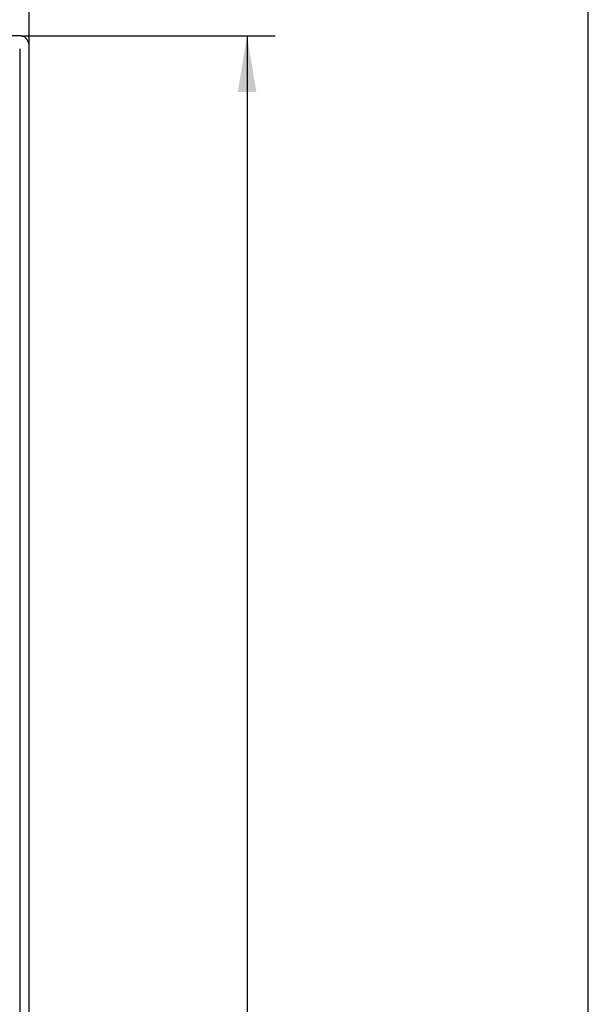
# Model space of a CAD drawing. Units: millimetres. Extents: x 10 to 584, y 10 to 410.
# Drawn here: x 513 to 584, y 210 to 332 of the extents above; entities that cross this region are included whole.
import ezdxf
from ezdxf.enums import TextEntityAlignment as Align

# ---------------------------------------------------------------- set-up
doc = ezdxf.new("R2010")
doc.units = ezdxf.units.MM
doc.layers.add('Default', color=7, linetype='Continuous')
doc.layers.add('layer_1', color=7, linetype='Continuous')
doc.styles.add('SEACAD_Solid_Edge_ISO', font='seiso.ttf')
doc.styles.add('SEACAD_Solid_Edge_ISOI', font='seisoi.ttf')
doc.dimstyles.new('UNE', dxfattribs={"dimtxt": 7, "dimasz": 7, "dimexe": 3.5, "dimexo": 0, "dimgap": 1.75, "dimtad": 1, "dimdec": 1, "dimtxsty": 'SEACAD_Solid_Edge_ISO', "dimblk1": '_SE_FILLED', "dimblk2": '_SE_FILLED', "dimsah": 1, "dimcen": 3.5, "dimadec": 0, "dimazin": 0, "dimtfac": 0.7, "dimtdec": 3, "dimtmove": 0, "dimatfit": 3, "dimfxl": 1, "dimarcsym": 0})

# ---------------------------------------------------------------- blocks, each defined once
blk = doc.blocks.new('DMBLK140')
at = {"layer": 'Default', "linetype": 'Continuous'}
for points in [[(225.64, 355.57), (225.64, 353.24), (232.64, 354.4)], [(521.42, 355.57), (514.42, 354.4), (521.42, 353.24)]]:
    blk.add_hatch(color=7, dxfattribs=at).paths.add_polyline_path(points)
at = {"layer": 'Default', "color": 7, "linetype": 'Continuous'}
for p, q in [((232.64, 329), (232.64, 357.9)), ((514.42, 329), (514.42, 357.9)), ((218.64, 354.4), (528.42, 354.4))]:
    blk.add_line(p, q, dxfattribs=at)
at = {"layer": 'Default', "color": 7, "linetype": 'Continuous', "style": 'SEACAD_Solid_Edge_ISOI'}
blk.add_text('281,8', height=7, dxfattribs=at).set_placement((364.7, 363.15), align=Align.TOP_LEFT)
blk = doc.blocks.new('_SE_FILLED')
at = {"color": 0}
blk.add_line((0, 0), (-1, 0), dxfattribs=at)
blk.add_solid([(0, 0), (-1, -0.1665), (-1, 0.1665), (0, 0)], dxfattribs=at)
blk = doc.blocks.new('DMBLK141')
at = {"layer": 'Default', "linetype": 'Continuous'}
for points in [[(542.7, 323.03), (541.53, 330.03), (540.37, 323.03)], [(542.7, 55.25), (540.37, 55.25), (541.53, 48.25)]]:
    blk.add_hatch(color=7, dxfattribs=at).paths.add_polyline_path(points)
at = {"layer": 'Default', "color": 7, "linetype": 'Continuous'}
for p, q in [((513.39, 330.03), (545.03, 330.03)), ((541.53, 330.03), (541.53, 48.25)), ((513.39, 48.25), (545.03, 48.25))]:
    blk.add_line(p, q, dxfattribs=at)
at = {"layer": 'Default', "color": 7, "linetype": 'Continuous', "style": 'SEACAD_Solid_Edge_ISOI'}
blk.add_text('281,8', height=7, rotation=90, dxfattribs=at).set_placement((532.78, 180.31), align=Align.TOP_LEFT)

msp = doc.modelspace()

# ---------------------------------------------------------------- linework, layer by layer
at = {"layer": 'Default', "color": 7, "linetype": 'Continuous'}
msp.add_line((584, 20), (584, 400), dxfattribs=at)
at = {"layer": 'layer_1', "color": 7, "linetype": 'Continuous'}
for points in [[(513.39, 330.03), (513.39, 330.03), (233.66, 330.03), (233.66, 330.03)], [(513.87, 329.84), (513.87, 329.84), (513.39, 330.03), (513.39, 330.03)], [(514.23, 329.48), (514.23, 329.48), (513.87, 329.84), (513.87, 329.84)], [(514.42, 329), (514.42, 329), (514.23, 329.48), (514.23, 329.48)], [(513.27, 328.4), (513.27, 328.4), (513.27, 49.88), (513.27, 49.88)], [(514.42, 49.27), (514.42, 49.27), (514.42, 329), (514.42, 329)]]:
    msp.add_open_spline(points, degree=3, dxfattribs=at)

# ---------------------------------------------------------------- dimensions: what is measured, and where the dimension line sits
at = {"layer": 'Default', "color": 7, "linetype": 'Continuous'}
for base, p1, p2, angle, picture, middle in [((232.64, 354.4), (232.64, 329), (514.42, 329), 0, 'DMBLK140', (373.53, 354.4)), ((541.53, 330.03), (513.39, 330.03), (513.39, 48.25), 270, 'DMBLK141', (541.53, 189.14))]:
    dim = msp.add_linear_dim(base=base, p1=p1, p2=p2, angle=angle, text='\\A1;<>', dimstyle='UNE', dxfattribs=at)
    dim.commit()
    dim.dimension.update_dxf_attribs({"geometry": picture, "text_midpoint": middle, "dimtype": 161})

doc.saveas('drawing.dxf')
